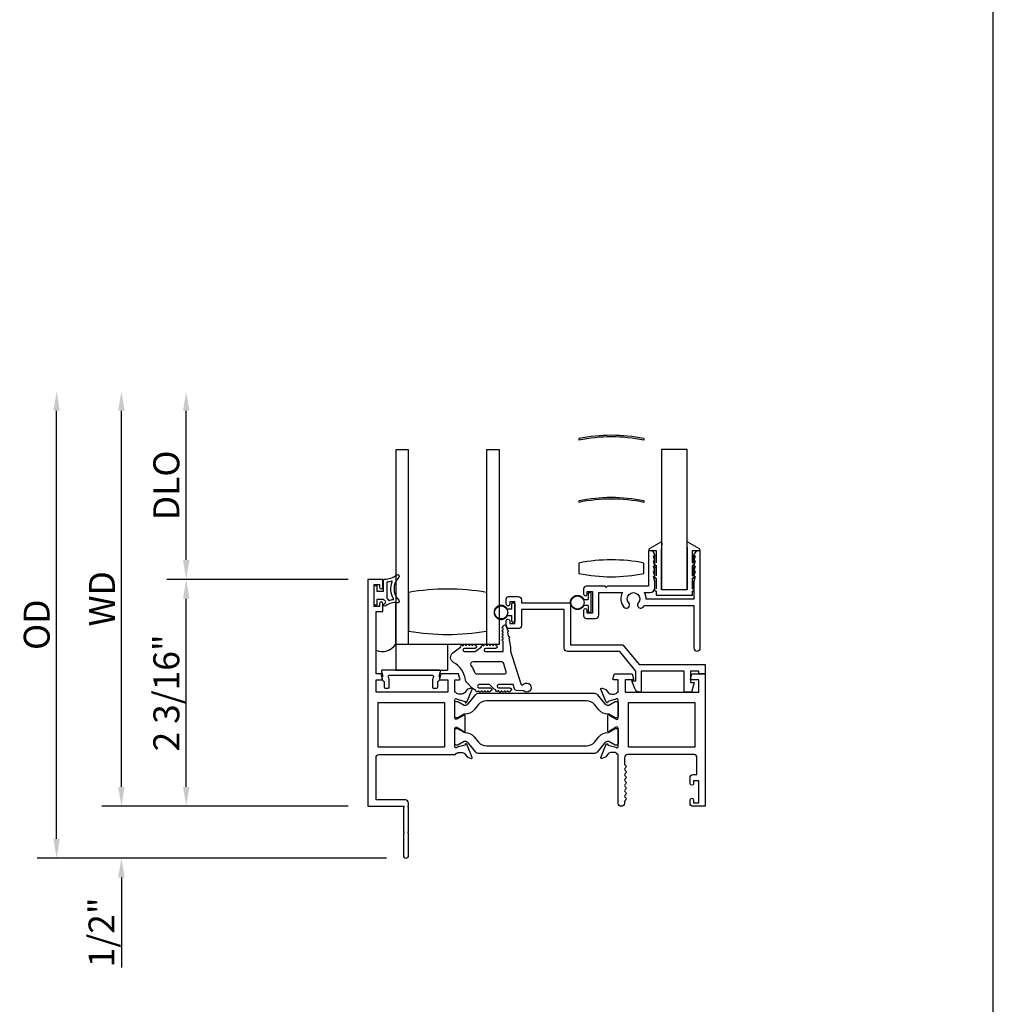
# Model space of a CAD drawing. Units: inches. Extents: x 536 to 646, y -52 to 19.
# Drawn here: x 557 to 567, y -36 to -26 of the extents above; entities that cross this region are included whole.
import ezdxf

# ---------------------------------------------------------------- set-up
doc = ezdxf.new("R2010")
doc.units = ezdxf.units.IN
doc.header["$MEASUREMENT"] = 0
doc.layers.get('0').update_dxf_attribs({"color": 4})
doc.layers.add('DIME', color=2, linetype='Continuous')
doc.styles.get("Standard").update_dxf_attribs({"font": 'arial.ttf'})
doc.dimstyles.new('EXT_ON-OFF', dxfattribs={"dimscale": 2, "dimtxt": 0.125, "dimasz": 0.09375, "dimexe": 0.09375, "dimexo": 0.09375, "dimgap": 0.03125, "dimtad": 3, "dimdec": 5, "dimzin": 3, "dimdsep": 46, "dimlunit": 4, "dimtxsty": 'Standard', "dimcen": 0, "dimse2": 1, "dimazin": 0, "dimtfac": 1, "dimtdec": 5, "dimtofl": 0, "dimtmove": 0, "dimatfit": 0, "dimfxl": 1, "dimfrac": 2, "dimtolj": 1, "dimtzin": 3, "dimarcsym": 0})
doc.dimstyles.new('EXT_ON-ON', dxfattribs={"dimscale": 2, "dimtxt": 0.125, "dimasz": 0.09375, "dimexe": 0.09375, "dimexo": 0.09375, "dimgap": 0.03125, "dimtad": 3, "dimdec": 5, "dimzin": 3, "dimdsep": 46, "dimlunit": 4, "dimtxsty": 'Standard', "dimcen": 0, "dimazin": 0, "dimtfac": 1, "dimtdec": 5, "dimtofl": 0, "dimtmove": 0, "dimatfit": 0, "dimfxl": 1, "dimfrac": 2, "dimtolj": 1, "dimtzin": 3, "dimarcsym": 0})

# ---------------------------------------------------------------- blocks, each defined once
blk = doc.blocks.new('*D58')
at = {"layer": 'DIME', "color": 0, "lineweight": -2, "transparency": 16777216}
for p, q in [((560.4779, -31.4787), (558.7279, -31.4787)), ((558.9154, -33.4792), (558.9154, -31.6662)), ((560.4779, -33.6667), (558.7279, -33.6667))]:
    blk.add_line(p, q, dxfattribs=at)
at = {"layer": 'DIME', "color": 0, "transparency": 16777216}
for points in [[(558.8841, -31.6662), (558.9466, -31.6662), (558.9154, -31.4787)], [(558.8841, -33.4792), (558.9466, -33.4792), (558.9154, -33.6667)]]:
    blk.add_solid(points, dxfattribs=at)
at = {"layer": 'DIME', "color": 0, "transparency": 16777216, "insert": (558.7235, -32.5727), "char_height": 0.25, "attachment_point": 5, "rotation": 90}
blk.add_mtext('\\A1;2 3/16"', dxfattribs=at)
blk = doc.blocks.new('*D59')
at = {"layer": 'DIME', "color": 0, "lineweight": -2, "transparency": 16777216}
for p, q in [((558.2904, -33.4792), (558.2904, -33.2917)), ((560.4779, -33.6667), (558.1029, -33.6667)), ((560.8469, -34.1667), (558.1029, -34.1667)), ((558.2904, -34.3542), (558.2904, -35.2217))]:
    blk.add_line(p, q, dxfattribs=at)
at = {"layer": 'DIME', "color": 0, "transparency": 16777216}
for points in [[(558.2591, -33.4792), (558.3216, -33.4792), (558.2904, -33.6667)], [(558.2591, -34.3542), (558.3216, -34.3542), (558.2904, -34.1667)]]:
    blk.add_solid(points, dxfattribs=at)
at = {"layer": 'DIME', "color": 0, "transparency": 16777216, "insert": (558.0986, -34.8817), "char_height": 0.25, "attachment_point": 5, "rotation": 90}
blk.add_mtext('\\A1;1/2"', dxfattribs=at)
blk = doc.blocks.new('*D60')
at = {"layer": 'DIME', "color": 0, "lineweight": -2, "transparency": 16777216}
for p, q in [((558.9154, -31.2912), (558.9154, -29.8527)), ((560.4779, -31.4787), (558.7279, -31.4787))]:
    blk.add_line(p, q, dxfattribs=at)
at = {"layer": 'DIME', "color": 0, "transparency": 16777216}
for points in [[(558.8841, -29.8527), (558.9466, -29.8527), (558.9154, -29.6652)], [(558.8841, -31.2912), (558.9466, -31.2912), (558.9154, -31.4787)]]:
    blk.add_solid(points, dxfattribs=at)
at = {"layer": 'DIME', "color": 0, "transparency": 16777216, "insert": (558.7235, -30.5719), "char_height": 0.25, "attachment_point": 5, "rotation": 90}
blk.add_mtext('\\A1;DLO', dxfattribs=at)
blk = doc.blocks.new('*D61')
at = {"layer": 'DIME', "color": 0, "lineweight": -2, "transparency": 16777216}
for p, q in [((558.2904, -33.4792), (558.2904, -29.8527)), ((560.4779, -33.6667), (558.1029, -33.6667))]:
    blk.add_line(p, q, dxfattribs=at)
at = {"layer": 'DIME', "color": 0, "transparency": 16777216}
for points in [[(558.2591, -29.8527), (558.3216, -29.8527), (558.2904, -29.6652)], [(558.2591, -33.4792), (558.3216, -33.4792), (558.2904, -33.6667)]]:
    blk.add_solid(points, dxfattribs=at)
at = {"layer": 'DIME', "color": 0, "transparency": 16777216, "insert": (558.1029, -31.6659), "char_height": 0.25, "attachment_point": 5, "rotation": 90}
blk.add_mtext('\\A1;WD', dxfattribs=at)
blk = doc.blocks.new('*D62')
at = {"layer": 'DIME', "color": 0, "lineweight": -2, "transparency": 16777216}
for p, q in [((557.6654, -33.9792), (557.6654, -29.8527)), ((560.8469, -34.1667), (557.4779, -34.1667))]:
    blk.add_line(p, q, dxfattribs=at)
at = {"layer": 'DIME', "color": 0, "transparency": 16777216}
for points in [[(557.6341, -29.8527), (557.6966, -29.8527), (557.6654, -29.6652)], [(557.6341, -33.9792), (557.6966, -33.9792), (557.6654, -34.1667)]]:
    blk.add_solid(points, dxfattribs=at)
at = {"layer": 'DIME', "color": 0, "transparency": 16777216, "insert": (557.4735, -31.9159), "char_height": 0.25, "attachment_point": 5, "rotation": 90}
blk.add_mtext('\\A1;OD', dxfattribs=at)
blk = doc.blocks.new('B027421')
for p, q in [((0, 0.25), (0.5, 0.25)), ((0, 0.25), (0, 0)), ((0.5, 0.25), (0.5, 0)), ((0, 0), (0.5, 0))]:
    blk.add_line(p, q)
blk = doc.blocks.new('B127494')
for points in [[(0.237, -0.382, -2.07273), (0.2329, -0.4508), (0.1655, -0.4462, -0.283414), (0.1458, -0.4289), (0.1339, -0.39), (-0.0057, -0.39, 1), (-0.0057, -0.422), (0.1013, -0.422, -0.903893), (0.1043, -0.4515, -1.023763), (0.0843, -0.452), (0.0743, -0.452, -1), (0.0543, -0.452), (0.0443, -0.452, -1), (0.0243, -0.452), (0.0143, -0.452, -1.089351), (-0.0056, -0.4503, -0.027745), (-0.0161, -0.4483, -1.053008), (-0.035, -0.4416, -0.085235), (-0.0617, -0.4227), (-0.0944, -0.39), (-0.1937, -0.39, 1.075041), (-0.1914, -0.4218), (-0.0867, -0.4218, -0.983591), (-0.0862, -0.452, -1.000413), (-0.1062, -0.452), (-0.1162, -0.452, -1), (-0.1362, -0.452), (-0.1462, -0.452, -1), (-0.1662, -0.452), (-0.1762, -0.452, -1.007507), (-0.1962, -0.4519, -0.0257), (-0.2064, -0.4508, -1.051315), (-0.2258, -0.4457, -0.107368), (-0.2615, -0.4227), (-0.3115, -0.3727, -0.158193), (-0.328, -0.3403, 0.225953), (-0.4425, -0.1764, -0.555635), (-0.4476, -0.0841), (-0.371, -0.0256, -1.203447), (-0.3565, -0.0151, -0.065358), (-0.346, -0.0112, -1.060038), (-0.3261, -0.01), (-0.3161, -0.01, -1), (-0.2961, -0.01), (-0.2861, -0.01, -1), (-0.2661, -0.01), (-0.2561, -0.01, -1), (-0.2361, -0.01, -1), (-0.2361, -0.04), (-0.3357, -0.04, 1), (-0.3357, -0.072), (-0.2337, -0.072), (-0.173, -0.0256, -1.04775), (-0.1566, -0.0142, -0.066702), (-0.1457, -0.0107, -1.035741), (-0.1264, -0.01), (-0.1161, -0.01, -1), (-0.0961, -0.01), (-0.0861, -0.01, -1), (-0.0661, -0.01), (-0.0561, -0.01, -1), (-0.0361, -0.01, -1), (-0.0361, -0.04), (-0.1311, -0.04, 1), (-0.1311, -0.072), (0.0353, -0.072), (0.0353, 0.03, -1), (0.0353, 0.05), (0.0353, 0.06, -1), (0.0353, 0.08), (0.0353, 0.09, -1), (0.0353, 0.11), (0.0353, 0.12, -1), (0.0353, 0.14), (0.0353, 0.15, -1), (0.0353, 0.17, -0.908523), (0.067, 0.1731), (0.0738, 0.1377, -1), (0.0776, 0.1181), (0.0856, 0.0769, -1), (0.0894, 0.0572), (0.1063, -0.0295), (0.1063, -0.067), (0.1073, -0.067), (0.2082, -0.383, 0.607453), (0.2239, -0.3912)], [(-0.237, -0.2726, 0.063675), (-0.2708, -0.2049, -0.583931), (-0.2494, -0.167), (0.0148, -0.167, -0.329751), (0.0387, -0.1847), (0.0631, -0.2647, -0.581888), (0.0392, -0.29), (-0.2131, -0.29, -0.326488)]]:
    blk.add_lwpolyline(points, format="xyb", close=True)

msp = doc.modelspace()

# ---------------------------------------------------------------- linework, layer by layer
for p, q in [((566.69764, -40.946681), (566.69764, -3.911136)), ((560.935155, -30.228664), (560.935155, -32.103664)), ((561.060155, -32.103664), (561.060155, -30.228664)), ((561.810155, -30.228664), (561.810155, -32.103664)), ((561.935155, -32.103664), (561.935155, -30.228664)), ((561.060155, -31.603664), (561.060155, -31.978664)), ((560.935155, -32.103664), (560.935155, -31.704085)), ((560.935155, -32.103664), (561.935155, -32.103664))]:
    msp.add_line(p, q)
at = {"linetype": 'Continuous'}
for p, q in [((562.702175, -30.121465), (562.702175, -30.136465)), ((562.702175, -30.121465), (562.702175, -30.136465)), ((562.702175, -30.121465), (562.702175, -30.136465)), ((562.702175, -30.121465), (562.702175, -30.136465)), ((562.702175, -30.121465), (562.702175, -30.136465)), ((562.702175, -30.121465), (562.702175, -30.136465)), ((562.702175, -30.121465), (562.702175, -30.136465)), ((562.702175, -30.121465), (562.702175, -30.136465)), ((562.702175, -30.121465), (562.702175, -30.136465)), ((562.702175, -30.121465), (562.702175, -30.136465)), ((562.702175, -30.121465), (562.702175, -30.136465)), ((562.702175, -30.121465), (562.702175, -30.136465)), ((563.327175, -30.121465), (563.327175, -30.136465)), ((563.327175, -30.121465), (563.327175, -30.136465)), ((563.327175, -30.121465), (563.327175, -30.136465)), ((563.327175, -30.121465), (563.327175, -30.136465)), ((563.327175, -30.121465), (563.327175, -30.136465)), ((563.327175, -30.121465), (563.327175, -30.136465)), ((563.327175, -30.121465), (563.327175, -30.136465)), ((563.327175, -30.121465), (563.327175, -30.136465)), ((563.327175, -30.121465), (563.327175, -30.136465)), ((563.327175, -30.121465), (563.327175, -30.136465)), ((563.327175, -30.121465), (563.327175, -30.136465)), ((563.327175, -30.121465), (563.327175, -30.136465)), ((563.747155, -30.226664), (563.497155, -30.226664)), ((563.497155, -30.226664), (563.497155, -31.576664)), ((563.747155, -31.576664), (563.747155, -30.226664)), ((562.702175, -30.721465), (562.702175, -30.736465)), ((562.702175, -30.721465), (562.702175, -30.736465)), ((562.702175, -30.721465), (562.702175, -30.736465)), ((562.702175, -30.721465), (562.702175, -30.736465)), ((562.702175, -30.721465), (562.702175, -30.736465)), ((562.702175, -30.721465), (562.702175, -30.736465)), ((562.702175, -30.721465), (562.702175, -30.736465)), ((562.702175, -30.721465), (562.702175, -30.736465)), ((562.702175, -30.721465), (562.702175, -30.736465)), ((562.702175, -30.721465), (562.702175, -30.736465)), ((562.702175, -30.721465), (562.702175, -30.736465)), ((562.702175, -30.721465), (562.702175, -30.736465)), ((563.327175, -30.721465), (563.327175, -30.736465)), ((563.327175, -30.721465), (563.327175, -30.736465)), ((563.327175, -30.721465), (563.327175, -30.736465)), ((563.327175, -30.721465), (563.327175, -30.736465)), ((563.327175, -30.721465), (563.327175, -30.736465)), ((563.327175, -30.721465), (563.327175, -30.736465)), ((563.327175, -30.721465), (563.327175, -30.736465)), ((563.327175, -30.721465), (563.327175, -30.736465)), ((563.327175, -30.721465), (563.327175, -30.736465)), ((563.327175, -30.721465), (563.327175, -30.736465)), ((563.327175, -30.721465), (563.327175, -30.736465)), ((563.327175, -30.721465), (563.327175, -30.736465)), ((563.491409, -31.120473), (563.379853, -31.18576)), ((563.497155, -31.200464), (563.50342, -31.128068)), ((563.740889, -31.128068), (563.747155, -31.200464)), ((563.864456, -31.18576), (563.7529, -31.120473)), ((563.383893, -31.200664), (563.447155, -31.200664)), ((563.447155, -31.200664), (563.447155, -31.318664)), ((563.497155, -31.579664), (563.497155, -31.200464)), ((563.747155, -31.200464), (563.747155, -31.579664)), ((563.797155, -31.200664), (563.860416, -31.200664)), ((563.797155, -31.318664), (563.797155, -31.200664)), ((562.702564, -31.321666), (562.702564, -31.421666)), ((563.327564, -31.421666), (563.327564, -31.321666)), ((563.435155, -31.333664), (563.435155, -31.248664)), ((563.445155, -31.248664), (563.445155, -31.318664)), ((563.445155, -31.318664), (563.447155, -31.318664)), ((563.797155, -31.318664), (563.799155, -31.318664)), ((563.799155, -31.318664), (563.799155, -31.248664)), ((563.809155, -31.248664), (563.809155, -31.333664)), ((563.435155, -31.458664), (563.435155, -31.368664)), ((563.447155, -31.343664), (563.445155, -31.343664)), ((563.445155, -31.368664), (563.445155, -31.443664)), ((563.447155, -31.343664), (563.447155, -31.443664)), ((563.797155, -31.443664), (563.797155, -31.343664)), ((563.799155, -31.343664), (563.797155, -31.343664)), ((563.799155, -31.443664), (563.799155, -31.368664)), ((563.809155, -31.368664), (563.809155, -31.458664)), ((563.435155, -31.583664), (563.435155, -31.498664)), ((563.445155, -31.443664), (563.447155, -31.443664)), ((563.447155, -31.468664), (563.445155, -31.468664)), ((563.445155, -31.498664), (563.445155, -31.568664)), ((563.447155, -31.468664), (563.447155, -31.568664)), ((563.797155, -31.443664), (563.799155, -31.443664)), ((563.797155, -31.568664), (563.797155, -31.468664)), ((563.799155, -31.468664), (563.797155, -31.468664)), ((563.799155, -31.568664), (563.799155, -31.498664)), ((563.809155, -31.498664), (563.809155, -31.583664)), ((562.813155, -31.607664), (562.799155, -31.607664)), ((563.445155, -31.568664), (563.447155, -31.568664)), ((563.447155, -31.593664), (563.445155, -31.593664)), ((563.447155, -31.593664), (563.447155, -31.629664)), ((563.497155, -31.576664), (563.747155, -31.576664)), ((563.747155, -31.579664), (563.497155, -31.579664)), ((563.797155, -31.568664), (563.799155, -31.568664)), ((563.797155, -31.629664), (563.797155, -31.593664)), ((563.799155, -31.593664), (563.797155, -31.593664)), ((562.063155, -31.703664), (562.077155, -31.703664)), ((562.748121, -31.671164), (562.792155, -31.671164)), ((562.792155, -31.614664), (562.792155, -31.671164)), ((562.820155, -31.787664), (562.820155, -31.614664)), ((563.447155, -31.629664), (563.797155, -31.629664)), ((562.056155, -31.767164), (562.012121, -31.767164)), ((562.056155, -31.767164), (562.056155, -31.710664)), ((562.084155, -31.710664), (562.084155, -31.883664)), ((562.792155, -31.731164), (562.748121, -31.731164)), ((562.792155, -31.731164), (562.792155, -31.787664)), ((562.799155, -31.794664), (562.813155, -31.794664)), ((562.012121, -31.827164), (562.056155, -31.827164)), ((562.056155, -31.883664), (562.056155, -31.827164)), ((562.077155, -31.890664), (562.063155, -31.890664))]:
    msp.add_line(p, q, dxfattribs=at)
for points in [[(561.060155, -30.228664), (560.935155, -30.228664)], [(561.935155, -30.228664), (561.810155, -30.228664)]]:
    msp.add_lwpolyline(points)
for points in [[(562.832155, -31.804664), (562.782155, -31.804664), (562.782155, -31.779664, 1), (562.747155, -31.779664), (562.747155, -31.829664, 0.41421356), (562.772155, -31.854664), (562.863155, -31.854664, 0.41421356), (562.894155, -31.823664), (562.894155, -31.606664), (563.121928, -31.606664, 0.3131037), (563.134811, -31.745219, 1), (563.182248, -31.705298, -2.14856615), (563.274061, -31.705298, 1), (563.321498, -31.745219, 0.03443587), (563.331397, -31.731664), (563.810155, -31.731664), (563.810155, -32.138664, 1), (563.872155, -32.138664), (563.872155, -31.200664), (563.860155, -31.200664, 0.41421356), (563.810155, -31.250664), (563.822155, -31.250664), (563.810155, -31.300664), (563.822155, -31.300664), (563.810155, -31.350664), (563.822155, -31.350664), (563.810155, -31.400664), (563.822155, -31.400664), (563.810155, -31.450664), (563.822155, -31.450664), (563.810155, -31.500664), (563.810155, -31.669664), (563.350118, -31.669664, 0.13550847), (563.334381, -31.606664), (563.384155, -31.606664, 0.41421356), (563.434155, -31.556664), (563.434155, -31.500664), (563.422155, -31.450664), (563.434155, -31.450664), (563.422155, -31.400664), (563.434155, -31.400664), (563.422155, -31.350664), (563.434155, -31.350664), (563.422155, -31.300664), (563.434155, -31.300664), (563.422155, -31.250664), (563.434155, -31.250664, 0.41421356), (563.384155, -31.200664), (563.372155, -31.200664), (563.372155, -31.544664), (562.978155, -31.544664), (562.966155, -31.556664), (562.954155, -31.544664), (562.772155, -31.544664, 0.41421356), (562.747155, -31.569664), (562.747155, -31.619664, 1), (562.782155, -31.619664), (562.782155, -31.594664), (562.832155, -31.594664)], [(562.147155, -31.767664), (562.147155, -31.922664, -0.41421356), (562.116155, -31.953664), (562.025155, -31.953664, -0.41421356), (562.000155, -31.928664), (562.000155, -31.878664, -1), (562.035155, -31.878664), (562.035155, -31.903664), (562.085155, -31.903664), (562.085155, -31.693664), (562.035155, -31.693664), (562.035155, -31.718664, -1), (562.000155, -31.718664), (562.000155, -31.668664, -0.41421356), (562.025155, -31.643664), (562.116155, -31.643664, -0.41421356), (562.147155, -31.674664), (562.147155, -31.705664), (562.622155, -31.705664), (562.622155, -32.110664), (563.12547, -32.110664), (563.28147, -32.300664), (563.920155, -32.300664), (563.920155, -32.388664), (563.858155, -32.388664), (563.858155, -32.362664), (563.777155, -32.362664), (563.777155, -32.474033), (563.812145, -32.474033), (563.788155, -32.564664), (563.715155, -32.564664), (563.715155, -32.362664), (563.302155, -32.362664), (563.302155, -32.564664), (563.287165, -32.564664, -0.31529879), (563.24018, -32.531765), (563.213155, -32.457512), (563.252155, -32.457512), (563.252155, -32.362664), (563.096155, -32.172664), (562.591155, -32.172664, -0.41421356), (562.560155, -32.141664), (562.560155, -31.767664)]]:
    msp.add_lwpolyline(points, format="xyb", close=True, dxfattribs=at)
for points in [[(561.600833, -33.161756), (561.625214, -33.190436, 0.13378741), (561.63042, -33.194), (561.662732, -33.205221, 0.649042), (561.672732, -33.194565), (561.619785, -33.068547, 0.97059154), (561.604862, -33.074299), (561.605491, -33.075795), (561.528155, -33.097898, -0.79643153), (561.505357, -33.092664), (561.505357, -32.91482, -0.58008786), (561.523442, -32.904477), (561.588357, -32.942669, 0.99966637), (561.604357, -32.942664), (561.604357, -32.789659, 1.00000007), (561.588357, -32.789659), (561.523442, -32.827851, -0.58008786), (561.505357, -32.817508), (561.505357, -32.639664, -0.79643153), (561.528155, -32.63443), (561.605491, -32.656533), (561.604862, -32.658029, 0.97059154), (561.619785, -32.663781), (561.672732, -32.537763, 0.649042), (561.662732, -32.527107), (561.63042, -32.538328, 0.13378741), (561.625214, -32.541892), (561.600833, -32.570572, -0.22001006), (561.570357, -32.584664), (561.545357, -32.584664, -0.26016254), (561.511313, -32.565664), (561.505357, -32.565664), (561.505357, -32.447664), (561.547357, -32.447664, 0.49314543), (561.555084, -32.437593), (561.541973, -32.388664), (561.369357, -32.388664), (561.356246, -32.437593, 0.49314543), (561.363973, -32.447664), (561.436357, -32.447664), (561.436357, -32.565664), (560.745357, -32.565664), (560.745357, -32.447664), (560.80074, -32.447664, 0.49314543), (560.808467, -32.437593), (560.795357, -32.388664), (560.745357, -32.388664), (560.745357, -31.788664), (560.812357, -31.788664), (560.812357, -31.713164, 0.41421356), (560.795357, -31.696164), (560.794357, -31.696164, 0.41421356), (560.777357, -31.713164), (560.777357, -31.738664), (560.727357, -31.738664), (560.727357, -31.528664), (560.777357, -31.528664), (560.777357, -31.554164, 0.41421356), (560.794357, -31.571164), (560.795357, -31.571164, 0.41421356), (560.812357, -31.554164), (560.812357, -31.478664), (560.665357, -31.478664), (560.665357, -33.666664), (561.017357, -33.666664), (561.009357, -33.674664), (561.009357, -33.908664), (561.017357, -33.916664), (561.009357, -33.924664), (561.009357, -34.141664, 1), (561.059357, -34.141664), (561.059357, -33.924664), (561.051357, -33.916664), (561.059357, -33.908664), (561.059357, -33.674664), (561.051357, -33.666664), (561.059357, -33.658664), (561.059357, -33.635664, 0.41421356), (561.028357, -33.604664), (560.745357, -33.604664), (560.745357, -33.197664, -0.41421356), (560.776357, -33.166664), (561.511313, -33.166664, -0.26016254), (561.545357, -33.147664), (561.570357, -33.147664, -0.22001006)], [(560.823001, -31.716204, -0.02149619), (560.832934, -31.707985, 0.53117367), (560.831592, -31.683164, -0.06518375), (560.818877, -31.673082), (560.753877, -31.673082), (560.753877, -31.720582, -0.41421356), (560.746377, -31.728082), (560.736377, -31.728082, -0.41421356), (560.728877, -31.720582), (560.728877, -31.545582, -0.41421356), (560.736377, -31.538082), (560.746377, -31.538082, -0.41421356), (560.753877, -31.545582), (560.753877, -31.593082), (560.811377, -31.593082, 0.41421356), (560.818877, -31.585582), (560.818877, -31.485328, -0.40413487), (560.826118, -31.477832, 0.1536628), (560.944866, -31.435897, -0.92973511), (560.964532, -31.458446, 0.41152263), (560.964532, -31.680331, -0.74854465), (560.950623, -31.705532, 0.24284164), (560.839752, -31.734762, -1), (560.823001, -31.716204)], [(560.848877, -31.510441), (560.848877, -31.656028, 0.23606798), (560.850877, -31.660028, -0.13371505), (560.865401, -31.678687, 0.39827727), (560.871687, -31.681473, -0.06584237), (560.911445, -31.673024, 0.55627546), (560.915351, -31.665479, -0.23014156), (560.90138, -31.502044, 0.63449813), (560.895122, -31.495509, -0.04507211), (560.853162, -31.505493, 0.37277878)], [(561.366678, -32.366433, 0.4989825), (561.357068, -32.353664), (560.806645, -32.353664, 0.4989825), (560.797036, -32.366433), (560.810374, -32.412724, 0.56770454), (560.823622, -32.462512), (560.823622, -32.518664, 0.41421356), (560.833622, -32.528664), (560.863622, -32.528664, 0.41421356), (560.873622, -32.518664), (560.873622, -32.449583, 0.07024942), (560.873231, -32.446814), (560.864477, -32.416433, -0.49898246), (560.874086, -32.403664), (561.289628, -32.403664, -0.4989825), (561.299237, -32.416433), (561.290483, -32.446814, 0.07024942), (561.290092, -32.449583), (561.290092, -32.518664, 0.41421358), (561.300092, -32.528664), (561.330092, -32.528664, 0.41421354), (561.340092, -32.518664), (561.340092, -32.462512, 0.56770454), (561.353339, -32.412724)], [(563.149638, -33.556664, 0.57820656), (563.149638, -33.582664, -0.57777833), (563.149655, -33.608654, 0.26794919), (563.142155, -33.621645), (563.142155, -33.635664, -1), (563.080155, -33.635664), (563.080155, -33.166664), (563.074199, -33.166664, 0.26016254), (563.040155, -33.147664), (563.015155, -33.147664, 0.22001006), (562.984679, -33.161756), (562.960297, -33.190436, -0.13378741), (562.955091, -33.194), (562.922779, -33.205221, -0.649042), (562.912779, -33.194565), (562.965726, -33.068547, -0.97059154), (562.980649, -33.074299), (562.98002, -33.075795), (563.057356, -33.097898, 0.79643153), (563.080155, -33.092664), (563.080155, -32.91476, 0.57851441), (563.062118, -32.904388), (562.997141, -32.942206, -1.02939966), (562.981155, -32.942669), (562.981155, -32.789659, -1.02939966), (562.997141, -32.790122), (563.062118, -32.82794, 0.57851441), (563.080155, -32.817568), (563.080155, -32.639664, 0.79643153), (563.057356, -32.63443), (562.98002, -32.656533), (562.980649, -32.658029, -0.97059154), (562.965726, -32.663781), (562.912779, -32.537763, -0.649042), (562.922779, -32.527107), (562.955091, -32.538328, -0.13378741), (562.960297, -32.541892), (562.984679, -32.570572, 0.22001006), (563.015155, -32.584664), (563.040155, -32.584664, 0.26016254), (563.074199, -32.565664), (563.080155, -32.565664), (563.080155, -32.447664), (563.038155, -32.447664, -0.49314543), (563.030427, -32.437593), (563.043538, -32.388664), (563.216155, -32.388664), (563.229265, -32.437593, -0.49314543), (563.221538, -32.447664), (563.149155, -32.447664), (563.149155, -32.565664), (563.858155, -32.565664), (563.858155, -32.447664), (563.784771, -32.447664, -0.49314543), (563.777044, -32.437593), (563.790155, -32.388664), (563.920155, -32.388664), (563.920155, -33.666664), (563.804155, -33.666664, -0.41421356), (563.773155, -33.635664), (563.773155, -33.606664, -1), (563.808155, -33.606664), (563.808155, -33.631664), (563.858155, -33.631664), (563.858155, -33.421664), (563.808155, -33.421664), (563.808155, -33.446664, -1), (563.773155, -33.446664), (563.773155, -33.390664, -0.41421356), (563.804155, -33.359664), (563.840155, -33.359664), (563.840155, -33.197664, 0.41421356), (563.809155, -33.166664), (563.173155, -33.166664, 0.41421356), (563.142155, -33.197664), (563.142155, -33.257683, 0.26794919), (563.149655, -33.270674, -0.57777833), (563.149638, -33.296664, 0.57820656), (563.149638, -33.322664, -0.57820656), (563.149638, -33.348664, 0.57820656), (563.149638, -33.374664, -0.57820656), (563.149638, -33.400664, 0.57820656), (563.149638, -33.426664, -0.57820656), (563.149638, -33.452664, 0.57820656), (563.149638, -33.478664, -0.57820656), (563.149638, -33.504664, 0.57820656), (563.149638, -33.530664, -0.57820656)], [(563.068155, -32.655347, -0.41421356), (563.080155, -32.667347), (563.080155, -32.802815, -0.41421356), (563.068155, -32.814815), (563.050728, -32.814815), (562.989518, -32.779476, 0.13376668), (562.985451, -32.778405, -0.22387511), (562.893981, -32.736213), (562.85055, -32.684455, 0.22169394), (562.775478, -32.649448), (561.810034, -32.649448, 0.22169394), (561.734961, -32.684455), (561.691531, -32.736213, -0.22387511), (561.60006, -32.778405, 0.13376668), (561.595994, -32.779476), (561.534784, -32.814815), (561.517357, -32.814815, -0.41421356), (561.505357, -32.802815), (561.505357, -32.667347, -0.41421356), (561.517357, -32.655347), (561.534784, -32.655347), (561.596011, -32.690696, 0.130137), (561.599963, -32.691768, 0.22325826), (561.63644, -32.67489), (561.708879, -32.588562, -0.22169394), (561.738755, -32.57463), (562.846756, -32.57463, -0.22169394), (562.876632, -32.588562), (562.949071, -32.67489, 0.22325826), (562.985548, -32.691768, 0.130137), (562.9895, -32.690696), (563.050727, -32.655347)], [(563.050728, -32.917513), (563.068155, -32.917513, -0.41421356), (563.080155, -32.929513), (563.080155, -33.064982, -0.41421356), (563.068155, -33.076982), (563.050727, -33.076982), (562.9895, -33.041632, 0.130137), (562.985548, -33.04056, 0.22325826), (562.949071, -33.057438), (562.876632, -33.143766, -0.22169394), (562.846756, -33.157698), (561.738755, -33.157698, -0.22169394), (561.708879, -33.143766), (561.63644, -33.057438, 0.22325826), (561.599963, -33.04056, 0.130137), (561.596011, -33.041632), (561.534784, -33.076982), (561.517357, -33.076982, -0.41421356), (561.505357, -33.064982), (561.505357, -32.929513, -0.41421356), (561.517357, -32.917513), (561.534784, -32.917513), (561.595994, -32.952852, 0.13376668), (561.60006, -32.953924, -0.22387511), (561.691531, -32.996115), (561.734961, -33.047873, 0.22169394), (561.810034, -33.08288), (562.775478, -33.08288, 0.22169394), (562.85055, -33.047873), (562.893981, -32.996115, -0.22387511), (562.985451, -32.953924, 0.13376668), (562.989518, -32.952852)]]:
    msp.add_lwpolyline(points, format="xyb", close=True)
for points in [[(561.405357, -32.665664), (561.405357, -33.096664), (560.765357, -33.096664), (560.765357, -32.665664)], [(563.820155, -32.665664), (563.820155, -33.096664), (563.180155, -33.096664), (563.180155, -32.665664)]]:
    msp.add_lwpolyline(points, close=True)
for centre in [(562.687655, -31.701164), (561.951655, -31.797164)]:
    msp.add_circle(centre, 0.0635, dxfattribs=at)
for centre, radius, start, end in [((563.014675, -31.644483), 1.554748, 78.4047198, 101.5952802), ((563.014675, -31.644483), 1.554748, 78.4047198, 101.5952802), ((563.014675, -31.644483), 1.554748, 78.4047198, 101.5952802), ((563.014675, -31.644483), 1.554748, 78.4047198, 101.5952802), ((563.014675, -31.644483), 1.554748, 78.4047198, 101.5952802), ((563.014675, -31.644483), 1.554748, 78.4047198, 101.5952802), ((563.014675, -31.644483), 1.554748, 78.4047198, 101.5952802), ((563.014675, -31.644483), 1.554748, 78.4047198, 101.5952802), ((563.014675, -31.644483), 1.554748, 78.4047198, 101.5952802), ((563.014675, -31.644483), 1.554748, 78.4047198, 101.5952802), ((563.014675, -31.644483), 1.554748, 78.4047198, 101.5952802), ((563.014675, -31.644483), 1.554748, 78.4047198, 101.5952802), ((563.014675, -31.659483), 1.554748, 78.4047198, 101.5952802), ((563.014675, -31.659483), 1.554748, 78.4047198, 101.5952802), ((563.014675, -31.659483), 1.554748, 78.4047198, 101.5952802), ((563.014675, -31.659483), 1.554748, 78.4047198, 101.5952802), ((563.014675, -31.659483), 1.554748, 78.4047198, 101.5952802), ((563.014675, -31.659483), 1.554748, 78.4047198, 101.5952802), ((563.014675, -31.659483), 1.554748, 78.4047198, 101.5952802), ((563.014675, -31.659483), 1.554748, 78.4047198, 101.5952802), ((563.014675, -31.659483), 1.554748, 78.4047198, 101.5952802), ((563.014675, -31.659483), 1.554748, 78.4047198, 101.5952802), ((563.014675, -31.659483), 1.554748, 78.4047198, 101.5952802), ((563.014675, -31.659483), 1.554748, 78.4047198, 101.5952802), ((563.014675, -32.244483), 1.554748, 78.4047198, 101.5952802), ((563.014675, -32.244483), 1.554748, 78.4047198, 101.5952802), ((563.014675, -32.244483), 1.554748, 78.4047198, 101.5952802), ((563.014675, -32.244483), 1.554748, 78.4047198, 101.5952802), ((563.014675, -32.244483), 1.554748, 78.4047198, 101.5952802), ((563.014675, -32.244483), 1.554748, 78.4047198, 101.5952802), ((563.014675, -32.244483), 1.554748, 78.4047198, 101.5952802), ((563.014675, -32.244483), 1.554748, 78.4047198, 101.5952802), ((563.014675, -32.244483), 1.554748, 78.4047198, 101.5952802), ((563.014675, -32.244483), 1.554748, 78.4047198, 101.5952802), ((563.014675, -32.244483), 1.554748, 78.4047198, 101.5952802), ((563.014675, -32.244483), 1.554748, 78.4047198, 101.5952802), ((563.014675, -32.259483), 1.554748, 78.4047198, 101.5952802), ((563.014675, -32.259483), 1.554748, 78.4047198, 101.5952802), ((563.014675, -32.259483), 1.554748, 78.4047198, 101.5952802), ((563.014675, -32.259483), 1.554748, 78.4047198, 101.5952802), ((563.014675, -32.259483), 1.554748, 78.4047198, 101.5952802), ((563.014675, -32.259483), 1.554748, 78.4047198, 101.5952802), ((563.014675, -32.259483), 1.554748, 78.4047198, 101.5952802), ((563.014675, -32.259483), 1.554748, 78.4047198, 101.5952802), ((563.014675, -32.259483), 1.554748, 78.4047198, 101.5952802), ((563.014675, -32.259483), 1.554748, 78.4047198, 101.5952802), ((563.014675, -32.259483), 1.554748, 78.4047198, 101.5952802), ((563.014675, -32.259483), 1.554748, 78.4047198, 101.5952802), ((563.495449, -31.127378), 0.008, 355.0540335, 120.3375558), ((563.74886, -31.127378), 0.008, 59.6624442, 184.9459665), ((563.383893, -31.192664), 0.008, 120.3375558, 270), ((563.860416, -31.192664), 0.008, 270, 59.6624442), ((563.015064, -32.844685), 1.554748, 78.4047198, 101.5952802), ((563.440155, -31.248664), 0.005, 0, 180), ((563.804155, -31.248664), 0.005, 0, 180), ((563.445155, -31.333664), 0.01, 180, 270), ((563.440155, -31.368664), 0.005, 0, 180), ((563.799155, -31.333664), 0.01, 270, 0), ((563.804155, -31.368664), 0.005, 0, 180), ((563.015064, -29.898648), 1.554748, 258.4047198, 281.5952802), ((563.445155, -31.458664), 0.01, 180, 270), ((563.440155, -31.498664), 0.005, 0, 180), ((563.799155, -31.458664), 0.01, 270, 0), ((563.804155, -31.498664), 0.005, 0, 180), ((563.445155, -31.583664), 0.01, 180, 270), ((563.799155, -31.583664), 0.01, 270, 0)]:
    msp.add_arc(centre, radius, start, end, dxfattribs=at)
for centre, radius, start, end in [((561.435155, -33.856309), 2.283645, 80.5485883, 99.4514117), ((561.435155, -29.726019), 2.283645, 260.5485883, 279.4514117), ((561.435155, -29.726019), 2.283645, 260.5485883, 279.4514117), ((560.805108, -32.018578), 0.155408, 247.3885056, 326.8041657)]:
    msp.add_arc(centre, radius, start, end)
for points in [[(562.799155, -31.607664), (562.795054, -31.607664), (562.792155, -31.610564), (562.792155, -31.614664)], [(562.820155, -31.614664), (562.820155, -31.610564), (562.817255, -31.607664), (562.813155, -31.607664)], [(562.063155, -31.703664), (562.059054, -31.703664), (562.056155, -31.706564), (562.056155, -31.710664)], [(562.084155, -31.710664), (562.084155, -31.706564), (562.081255, -31.703664), (562.077155, -31.703664)], [(562.792155, -31.787664), (562.792155, -31.791765), (562.795054, -31.794664), (562.799155, -31.794664)], [(562.813155, -31.794664), (562.817255, -31.794664), (562.820155, -31.791765), (562.820155, -31.787664)], [(562.056155, -31.883664), (562.056155, -31.887765), (562.059054, -31.890664), (562.063155, -31.890664)], [(562.077155, -31.890664), (562.081255, -31.890664), (562.084155, -31.887765), (562.084155, -31.883664)]]:
    msp.add_rational_spline(points, [1, 0.804737854124, 0.804737854124, 1], degree=3, dxfattribs=at)
for points in [[(562.748121, -31.731164), (562.708014, -31.812003), (562.620155, -31.791406), (562.620155, -31.701164), (562.620155, -31.610922), (562.708014, -31.590325), (562.748121, -31.671164)], [(562.012121, -31.767164), (561.972014, -31.686325), (561.884155, -31.706922), (561.884155, -31.797164), (561.884155, -31.887406), (561.972014, -31.908003), (562.012121, -31.827164)]]:
    msp.add_rational_spline(points, [1, 0.485498144218, 0.485498144218, 1, 0.485498144218, 0.485498144218, 1], degree=3, knots=[0, 0, 0, 0, 0.5, 0.5, 0.5, 1, 1, 1, 1], dxfattribs=at)

# ---------------------------------------------------------------- block references
for name, p in [('B127494', (561.935155, -32.103664)), ('B027421', (560.935155, -32.353664))]:
    msp.add_blockref(name, p)

# ---------------------------------------------------------------- dimensions: what is measured, and where the dimension line sits
at = {"layer": 'DIME'}
for base, p1, text, picture, middle in [((557.665357, -29.665158), (561.034357, -34.166664), 'OD', '*D62', (557.473508, -31.915911)), ((558.290357, -29.665158), (560.665357, -33.666664), 'WD', '*D61', (558.102857, -31.665911)), ((558.915357, -29.665158), (560.665357, -31.478664), 'DLO', '*D60', (558.723508, -30.571911))]:
    dim = msp.add_linear_dim(base=base, p1=p1, p2=(560.665357, -29.665158), angle=270, text=text, dimstyle='EXT_ON-OFF', dxfattribs=at)
    dim.commit()
    dim.dimension.update_dxf_attribs({"geometry": picture, "text_midpoint": middle})
for base, p2, picture, middle in [((558.915357, -31.478664), (560.665357, -31.478664), '*D58', (558.723508, -32.572664)), ((558.290357, -34.166664), (561.034357, -34.166664), '*D59', (558.098593, -34.881705))]:
    dim = msp.add_linear_dim(base=base, p1=(560.665357, -33.666664), p2=p2, angle=270, dimstyle='EXT_ON-ON', dxfattribs=at)
    dim.commit()
    dim.dimension.update_dxf_attribs({"geometry": picture, "text_midpoint": middle})

doc.saveas('drawing.dxf')
